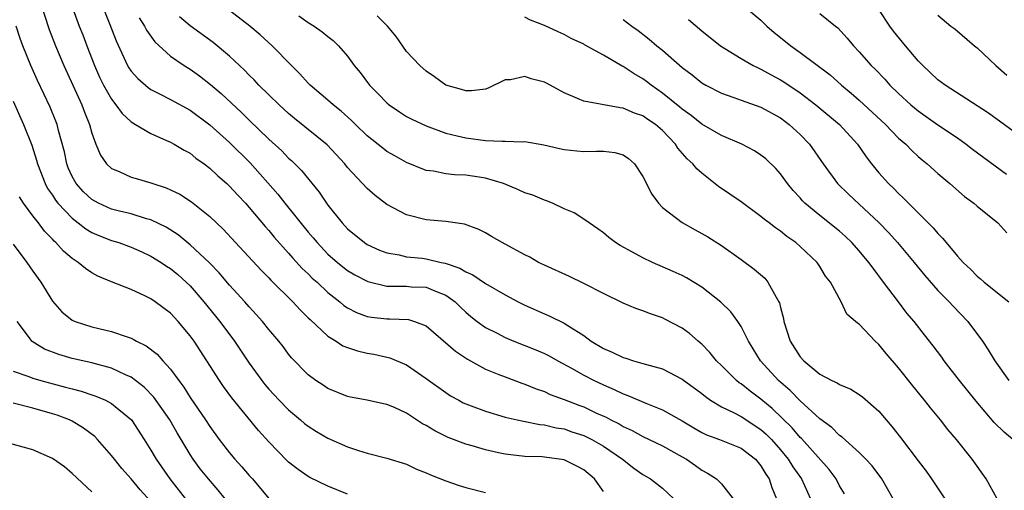
# Model space of a CAD drawing. Units: inches. Extents: x 2640000 to 2643000, y 1512000 to 1515000.
# Drawn here: x 2641194 to 2641294, y 1512662 to 1512710 of the extents above; entities that cross this region are included whole.
import ezdxf

# ---------------------------------------------------------------- set-up
doc = ezdxf.new("R2010")
doc.units = ezdxf.units.IN
doc.header["$MEASUREMENT"] = 0
doc.layers.add('LD26401512_2ft', color=72, linetype='Continuous')

msp = doc.modelspace()

# ---------------------------------------------------------------- linework, layer by layer
at = {"layer": 'LD26401512_2ft'}
for points, elevation in [([(2641195.69, 1512711.69), (2641196.66, 1512708.66), (2641197.32, 1512707), (2641198.17, 1512705), (2641199.98, 1512701), (2641200.25, 1512700.25), (2641200.76, 1512699), (2641201, 1512698.11), (2641201.42, 1512697), (2641201.87, 1512695.87), (2641202.5, 1512695), (2641203, 1512694.53), (2641203.78, 1512694.22), (2641205, 1512693.66), (2641205.5, 1512693.5), (2641207, 1512693.07), (2641207.19, 1512693), (2641208.57, 1512692.57), (2641209, 1512692.38), (2641209.94, 1512691.94), (2641211.15, 1512691.15), (2641213, 1512689.67), (2641214.36, 1512688.36), (2641215.6, 1512687), (2641218.21, 1512684.21), (2641219, 1512683.43), (2641219.2, 1512683.2), (2641221.44, 1512681), (2641222.18, 1512680.18), (2641223, 1512679.38), (2641223.18, 1512679.18), (2641225, 1512677.51), (2641225.83, 1512677), (2641226.53, 1512676.53), (2641227, 1512676.34), (2641228.01, 1512676.01), (2641229, 1512675.77), (2641229.67, 1512675.67), (2641231.3, 1512675.3), (2641233, 1512674.59), (2641235, 1512673.22), (2641237, 1512671.77), (2641237.46, 1512671.46), (2641238.29, 1512671), (2641238.75, 1512670.75), (2641239, 1512670.64), (2641239.56, 1512670.44), (2641241, 1512669.87), (2641243, 1512669.28), (2641244.25, 1512669), (2641244.87, 1512668.87), (2641246.54, 1512668.54), (2641247, 1512668.51), (2641248.21, 1512668.21), (2641249, 1512668.08), (2641249.8, 1512667.8), (2641251, 1512667.41), (2641251.28, 1512667.28), (2641251.83, 1512667), (2641253, 1512666.33), (2641254.93, 1512665), (2641256.09, 1512664.09), (2641257, 1512663.47), (2641257.79, 1512663), (2641259, 1512662.08), (2641260.17, 1512661)], 9284), ([(2641198.47, 1512712.47), (2641199.73, 1512709), (2641200.09, 1512708.09), (2641200.49, 1512707), (2641201.27, 1512705), (2641201.8, 1512703.8), (2641202.2, 1512703), (2641203, 1512701.57), (2641203.45, 1512701), (2641204.1, 1512700.1), (2641205, 1512699.28), (2641205.16, 1512699.16), (2641205.45, 1512699), (2641207, 1512698.08), (2641208.61, 1512697.39), (2641209, 1512697.21), (2641209.38, 1512697), (2641210.39, 1512696.39), (2641211, 1512696.08), (2641211.59, 1512695.59), (2641212.42, 1512695), (2641213, 1512694.56), (2641213.8, 1512693.8), (2641214.73, 1512693), (2641215, 1512692.75), (2641215.83, 1512691.83), (2641216.62, 1512691), (2641217, 1512690.58), (2641218.63, 1512688.63), (2641219, 1512688.23), (2641219.55, 1512687.55), (2641221, 1512685.94), (2641221.43, 1512685.43), (2641222.39, 1512684.39), (2641223, 1512683.83), (2641223.41, 1512683.41), (2641223.89, 1512683), (2641225, 1512681.94), (2641226.2, 1512681), (2641226.63, 1512680.63), (2641227, 1512680.37), (2641227.9, 1512679.9), (2641229, 1512679.51), (2641229.44, 1512679.44), (2641231, 1512679.27), (2641231.28, 1512679.28), (2641233.19, 1512679.19), (2641233.8, 1512679), (2641235, 1512678.55), (2641237.97, 1512675.97), (2641239.17, 1512675.17), (2641241, 1512674.16), (2641242.38, 1512673.62), (2641243, 1512673.36), (2641244.72, 1512672.72), (2641245, 1512672.64), (2641246.15, 1512672.15), (2641247, 1512671.87), (2641247.59, 1512671.59), (2641249, 1512671.08), (2641250.49, 1512670.49), (2641251, 1512670.31), (2641252.3, 1512669.7), (2641253.27, 1512669.27), (2641253.75, 1512669), (2641254.59, 1512668.59), (2641255, 1512668.33), (2641255.92, 1512667.92), (2641257, 1512667.3), (2641257.65, 1512667), (2641259, 1512666.35), (2641261, 1512665.26), (2641261.45, 1512665), (2641262.36, 1512664.36), (2641263, 1512663.9), (2641263.59, 1512663.59), (2641264.51, 1512663), (2641265, 1512662.5), (2641266.18, 1512661)], 9282), ([(2641202.1, 1512711), (2641202.84, 1512709.16), (2641203.48, 1512707.48), (2641204.63, 1512705), (2641204.77, 1512704.77), (2641205, 1512704.43), (2641205.67, 1512703.67), (2641206.74, 1512702.74), (2641207, 1512702.57), (2641207.87, 1512702.13), (2641209, 1512701.53), (2641211, 1512700.44), (2641213, 1512698.95), (2641215, 1512697.16), (2641217.11, 1512695.11), (2641219.92, 1512691.92), (2641220.63, 1512691), (2641223, 1512688.08), (2641223.5, 1512687.5), (2641223.89, 1512687), (2641225, 1512685.83), (2641225.96, 1512685), (2641226.53, 1512684.53), (2641227, 1512684.18), (2641227.74, 1512683.74), (2641229.04, 1512683.04), (2641231, 1512682.57), (2641231.41, 1512682.59), (2641233, 1512682.57), (2641233.47, 1512682.53), (2641235, 1512682.47), (2641235.93, 1512682.07), (2641237, 1512681.68), (2641237.92, 1512681), (2641238.46, 1512680.46), (2641239, 1512679.94), (2641239.51, 1512679.51), (2641240.17, 1512679), (2641241, 1512678.39), (2641242.2, 1512677.8), (2641243, 1512677.38), (2641243.91, 1512677), (2641246.12, 1512676.12), (2641247, 1512675.73), (2641247.49, 1512675.49), (2641248.36, 1512675), (2641249.74, 1512674.26), (2641251, 1512673.55), (2641252.06, 1512673), (2641253, 1512672.55), (2641254.1, 1512672.1), (2641255, 1512671.65), (2641255.49, 1512671.49), (2641257.3, 1512670.7), (2641259, 1512670.02), (2641261, 1512668.92), (2641262.19, 1512668.19), (2641263, 1512667.73), (2641263.49, 1512667.49), (2641264.79, 1512667), (2641267, 1512666.12), (2641268.44, 1512665), (2641269, 1512664.34), (2641269.5, 1512663.5), (2641269.84, 1512663), (2641270.13, 1512662.13), (2641270.6, 1512661)], 9280), ([(2641282.46, 1512661), (2641281.3, 1512663), (2641280.32, 1512664.32), (2641279.68, 1512665), (2641279, 1512665.68), (2641277.26, 1512667.26), (2641277, 1512667.42), (2641276.22, 1512668.22), (2641275, 1512669.1), (2641273, 1512670.93), (2641271.99, 1512671.99), (2641270.81, 1512673), (2641268.96, 1512675), (2641268.23, 1512676.23), (2641267.74, 1512677), (2641267, 1512678.49), (2641266.67, 1512679), (2641265.96, 1512679.96), (2641264.94, 1512680.94), (2641263, 1512682.48), (2641261.43, 1512683.43), (2641261, 1512683.66), (2641260.08, 1512684.08), (2641257.98, 1512685), (2641257, 1512685.46), (2641255.96, 1512686.04), (2641254.71, 1512686.71), (2641254.23, 1512687), (2641253.54, 1512687.54), (2641253, 1512688), (2641252.42, 1512688.42), (2641251.54, 1512689), (2641251, 1512689.4), (2641250.02, 1512690.02), (2641249, 1512690.44), (2641247.82, 1512691), (2641247.23, 1512691.23), (2641247, 1512691.3), (2641245.81, 1512691.81), (2641245, 1512692.07), (2641244.38, 1512692.38), (2641242.84, 1512693), (2641241, 1512693.56), (2641240.36, 1512693.64), (2641239, 1512693.85), (2641237.88, 1512693.88), (2641237, 1512693.99), (2641235.73, 1512694.27), (2641235, 1512694.34), (2641233, 1512695.15), (2641231.81, 1512695.81), (2641231, 1512696.27), (2641230.58, 1512696.58), (2641229, 1512697.84), (2641227.8, 1512699), (2641227.4, 1512699.4), (2641226.35, 1512700.35), (2641225.52, 1512701), (2641225, 1512701.46), (2641223.2, 1512703), (2641223, 1512703.2), (2641222.16, 1512704.16), (2641221.29, 1512705), (2641219.34, 1512707), (2641218.11, 1512708.11), (2641217.05, 1512709), (2641215, 1512710.57)], 9274), ([(2641267, 1512711.26), (2641269, 1512709.58), (2641269.61, 1512709), (2641270.35, 1512708.35), (2641271, 1512707.85), (2641272.05, 1512707), (2641273, 1512706.31), (2641276.03, 1512704.03), (2641277.19, 1512703), (2641278.18, 1512702.18), (2641279, 1512701.46), (2641281.66, 1512699), (2641283, 1512697.62), (2641283.73, 1512697), (2641284.35, 1512696.35), (2641285, 1512695.75), (2641285.4, 1512695.4), (2641285.91, 1512695), (2641287, 1512694.01), (2641288.2, 1512693), (2641289.7, 1512691.7), (2641290.66, 1512691), (2641291, 1512690.7), (2641293.07, 1512689), (2641294.01, 1512688.01)], 9262), ([(2641297, 1512696.61), (2641292.15, 1512700.15), (2641287.72, 1512703), (2641287, 1512703.55), (2641285.46, 1512705), (2641285, 1512705.46), (2641283.69, 1512707), (2641282.48, 1512708.48), (2641282.11, 1512709), (2641281, 1512710.69)], 9258), ([(2641205.83, 1512709.83), (2641206.37, 1512709), (2641206.57, 1512708.57), (2641207.4, 1512707.4), (2641209, 1512705.95), (2641210.38, 1512705), (2641211, 1512704.62), (2641211.94, 1512703.94), (2641213.07, 1512703.07), (2641214.14, 1512702.14), (2641216.21, 1512700.21), (2641217, 1512699.43), (2641219, 1512697.52), (2641220.31, 1512696.31), (2641221, 1512695.59), (2641221.32, 1512695.32), (2641222.32, 1512694.32), (2641224.12, 1512692.12), (2641225, 1512690.82), (2641226.45, 1512689), (2641227, 1512688.41), (2641228.72, 1512687), (2641229, 1512686.82), (2641230.24, 1512686.24), (2641231, 1512685.95), (2641232.24, 1512685.76), (2641233, 1512685.57), (2641234.57, 1512685.43), (2641235, 1512685.37), (2641236.5, 1512685), (2641236.91, 1512684.91), (2641238.41, 1512684.41), (2641239, 1512684.03), (2641239.74, 1512683.74), (2641241, 1512682.85), (2641243, 1512681.71), (2641244.32, 1512681), (2641245, 1512680.65), (2641247, 1512679.76), (2641247.55, 1512679.55), (2641249, 1512678.84), (2641249.49, 1512678.51), (2641251, 1512677.56), (2641251.76, 1512677), (2641253, 1512676.24), (2641253.89, 1512675.89), (2641255, 1512675.33), (2641255.27, 1512675.27), (2641256.07, 1512675), (2641257, 1512674.74), (2641257.39, 1512674.61), (2641259, 1512674.17), (2641261, 1512673.15), (2641263, 1512671.67), (2641263.36, 1512671.36), (2641263.88, 1512671), (2641265, 1512670.32), (2641266.28, 1512669.72), (2641267, 1512669.33), (2641269, 1512668.02), (2641269.54, 1512667.54), (2641270.07, 1512667), (2641271, 1512665.95), (2641271.79, 1512665), (2641272.25, 1512664.25), (2641273.14, 1512663), (2641274.06, 1512661)], 9278), ([(2641277.49, 1512661.49), (2641277, 1512662.29), (2641276.64, 1512663), (2641275.95, 1512663.95), (2641273.12, 1512667.12), (2641273, 1512667.22), (2641272.18, 1512668.18), (2641270.16, 1512670.16), (2641269, 1512671.11), (2641267.91, 1512671.91), (2641267, 1512672.65), (2641266.78, 1512672.78), (2641266.52, 1512673), (2641265, 1512674.52), (2641264.5, 1512675), (2641263.83, 1512675.83), (2641263, 1512676.68), (2641262.83, 1512676.83), (2641262.62, 1512677), (2641261.76, 1512677.76), (2641261, 1512678.32), (2641259.24, 1512679.24), (2641259, 1512679.35), (2641257.77, 1512679.77), (2641257, 1512680.09), (2641256.3, 1512680.3), (2641255, 1512680.86), (2641253, 1512681.82), (2641251, 1512682.86), (2641249.55, 1512683.55), (2641247, 1512684.7), (2641246.39, 1512685), (2641245.51, 1512685.51), (2641245, 1512685.77), (2641243, 1512686.86), (2641242.71, 1512687), (2641241.62, 1512687.62), (2641241, 1512688), (2641240.33, 1512688.33), (2641238.87, 1512688.87), (2641237, 1512689.14), (2641235, 1512689.33), (2641233, 1512689.81), (2641231, 1512690.87), (2641229.8, 1512691.8), (2641229, 1512692.5), (2641227, 1512694.64), (2641226.71, 1512695), (2641224.92, 1512696.92), (2641221.6, 1512699.6), (2641221, 1512700.11), (2641220.03, 1512701), (2641219, 1512702.01), (2641217.99, 1512703), (2641217.52, 1512703.52), (2641217, 1512704.01), (2641216.52, 1512704.52), (2641215, 1512705.93), (2641213.33, 1512707.33), (2641211, 1512709.03), (2641209.92, 1512709.92)], 9276), ([(2641222.04, 1512710.04), (2641223, 1512709.36), (2641223.59, 1512709), (2641224.42, 1512708.42), (2641225, 1512707.93), (2641225.53, 1512707.53), (2641226.09, 1512707), (2641227, 1512705.95), (2641227.67, 1512705), (2641228.27, 1512704.27), (2641229.23, 1512703), (2641230.12, 1512702.12), (2641231, 1512701.2), (2641231.24, 1512701), (2641232.27, 1512700.27), (2641233, 1512699.81), (2641233.53, 1512699.53), (2641235, 1512698.85), (2641237, 1512698.12), (2641238.15, 1512697.85), (2641239, 1512697.63), (2641241, 1512697.38), (2641242.71, 1512697.29), (2641243, 1512697.32), (2641244.76, 1512697.24), (2641245, 1512697.28), (2641246.95, 1512696.95), (2641248.55, 1512696.55), (2641249, 1512696.46), (2641250.31, 1512696.31), (2641251, 1512696.26), (2641252.3, 1512696.3), (2641253, 1512696.29), (2641254.17, 1512696.17), (2641255, 1512695.91), (2641255.56, 1512695.56), (2641256.15, 1512695), (2641257, 1512693.72), (2641257.91, 1512691.91), (2641258.59, 1512691), (2641259, 1512690.58), (2641261, 1512689.03), (2641262.31, 1512688.31), (2641263, 1512687.94), (2641263.6, 1512687.6), (2641265, 1512686.72), (2641267, 1512685.29), (2641268.32, 1512684.32), (2641269.39, 1512683.39), (2641269.71, 1512683), (2641270.55, 1512681.45), (2641270.84, 1512681), (2641270.89, 1512680.89), (2641271, 1512680.43), (2641271.31, 1512679.31), (2641271.35, 1512679), (2641271.98, 1512677), (2641273, 1512675.39), (2641273.36, 1512675), (2641275, 1512673.64), (2641276.23, 1512673), (2641276.76, 1512672.76), (2641277, 1512672.58), (2641278.13, 1512672.13), (2641279, 1512671.58), (2641279.33, 1512671.33), (2641281, 1512669.87), (2641281.73, 1512669), (2641282.32, 1512668.32), (2641283.21, 1512667.21), (2641285, 1512664.83), (2641285.8, 1512663.8), (2641286.36, 1512663), (2641287.69, 1512661)], 9272), ([(2641293.02, 1512661), (2641291.9, 1512663), (2641290.49, 1512665), (2641288.9, 1512667), (2641288.02, 1512668.02), (2641287.27, 1512669), (2641286.24, 1512670.24), (2641285.65, 1512671), (2641284.46, 1512672.46), (2641283, 1512674.3), (2641281.75, 1512675.75), (2641281, 1512676.67), (2641280.62, 1512677), (2641279, 1512678.72), (2641278.82, 1512678.82), (2641278.63, 1512679), (2641277.75, 1512679.75), (2641277.17, 1512681), (2641276.09, 1512683), (2641275.58, 1512683.58), (2641275, 1512684.58), (2641274.72, 1512685), (2641273, 1512686.62), (2641272.56, 1512687), (2641271.63, 1512687.63), (2641271, 1512688.16), (2641270.49, 1512688.49), (2641269.85, 1512689), (2641269.36, 1512689.36), (2641269, 1512689.67), (2641267, 1512691.13), (2641264.71, 1512692.71), (2641263, 1512694.04), (2641262.48, 1512694.48), (2641262.08, 1512695), (2641261.5, 1512695.5), (2641260.58, 1512696.58), (2641260.33, 1512697), (2641259, 1512698.38), (2641258.29, 1512699), (2641257.51, 1512699.51), (2641257, 1512699.88), (2641256.16, 1512700.16), (2641255, 1512700.67), (2641254.69, 1512700.69), (2641251, 1512701.37), (2641250.35, 1512701.65), (2641249, 1512702.2), (2641247.21, 1512703.21), (2641247, 1512703.3), (2641245.65, 1512703.65), (2641245, 1512703.86), (2641243.55, 1512703.55), (2641243, 1512703.52), (2641241.3, 1512702.7), (2641241, 1512702.59), (2641239.59, 1512702.41), (2641239, 1512702.42), (2641238.57, 1512702.57), (2641237, 1512703.01), (2641235.84, 1512703.84), (2641235, 1512704.41), (2641234.33, 1512705), (2641233, 1512706.42), (2641231.92, 1512707.92), (2641231.06, 1512709), (2641230.02, 1512710.02)], 9270), ([(2641294.6, 1512667), (2641293.74, 1512667.74), (2641292.73, 1512668.73), (2641290.89, 1512670.89), (2641289.19, 1512673), (2641287.63, 1512675), (2641287.38, 1512675.38), (2641286.52, 1512676.52), (2641285.65, 1512677.65), (2641284.58, 1512679), (2641283.85, 1512679.85), (2641282.98, 1512680.98), (2641281.48, 1512683), (2641280.4, 1512684.4), (2641279.99, 1512685), (2641279, 1512686.18), (2641278.25, 1512687), (2641277.62, 1512687.62), (2641277, 1512688.16), (2641275, 1512689.76), (2641273.48, 1512691), (2641273.24, 1512691.24), (2641273, 1512691.54), (2641272.3, 1512692.3), (2641271.71, 1512693), (2641271, 1512693.99), (2641270.53, 1512694.53), (2641269.5, 1512695.5), (2641269, 1512695.9), (2641268.34, 1512696.34), (2641267.08, 1512697), (2641265, 1512697.88), (2641263, 1512699.03), (2641261.91, 1512699.91), (2641261, 1512700.55), (2641260.76, 1512700.76), (2641259, 1512702.19), (2641257.84, 1512703), (2641257.37, 1512703.37), (2641257, 1512703.65), (2641256.13, 1512704.14), (2641255, 1512704.89), (2641254.92, 1512704.92), (2641253, 1512706.05), (2641251.09, 1512707.09), (2641251, 1512707.16), (2641249.72, 1512707.72), (2641249, 1512708.15), (2641248.4, 1512708.4), (2641247, 1512709.04), (2641245.6, 1512709.6), (2641245, 1512709.9)], 9268), ([(2641255, 1512709.66), (2641255.88, 1512709), (2641256.53, 1512708.53), (2641257.66, 1512707.66), (2641258.43, 1512707), (2641259, 1512706.54), (2641261, 1512704.79), (2641262.03, 1512704.03), (2641263, 1512703.24), (2641263.4, 1512703), (2641265, 1512702.18), (2641266.25, 1512701.75), (2641267, 1512701.46), (2641269, 1512700.75), (2641271, 1512699.68), (2641271.89, 1512699), (2641273, 1512697.98), (2641273.93, 1512697), (2641275.35, 1512695), (2641276.8, 1512693), (2641277.91, 1512691.91), (2641279, 1512690.91), (2641281, 1512689.05), (2641282, 1512688), (2641282.89, 1512687), (2641284.58, 1512685), (2641285.67, 1512683.67), (2641287, 1512682.15), (2641288.13, 1512681), (2641288.54, 1512680.54), (2641290.04, 1512679), (2641291.52, 1512677), (2641292.12, 1512676.12), (2641292.79, 1512675), (2641294.2, 1512673)], 9266), ([(2641261.66, 1512709.66), (2641263, 1512708.52), (2641264.91, 1512707), (2641267, 1512705.71), (2641268.23, 1512705), (2641268.74, 1512704.74), (2641269, 1512704.63), (2641270.04, 1512704.04), (2641271, 1512703.54), (2641271.33, 1512703.33), (2641273, 1512702.22), (2641274.6, 1512701), (2641276.99, 1512699), (2641278.82, 1512697), (2641279.71, 1512695.71), (2641280.26, 1512695), (2641281, 1512694.1), (2641281.96, 1512693), (2641282.5, 1512692.5), (2641283, 1512691.98), (2641283.51, 1512691.51), (2641284, 1512691), (2641286.51, 1512688.51), (2641287, 1512687.92), (2641287.47, 1512687.47), (2641287.84, 1512687), (2641289, 1512685.64), (2641289.58, 1512685), (2641290.31, 1512684.31), (2641291, 1512683.59), (2641291.33, 1512683.33), (2641291.71, 1512683), (2641294.2, 1512681)], 9264), ([(2641275, 1512710.27), (2641276.58, 1512709), (2641276.82, 1512708.82), (2641277.78, 1512707.78), (2641278.41, 1512707), (2641279, 1512706.39), (2641280.21, 1512705), (2641280.62, 1512704.62), (2641281.59, 1512703.59), (2641282.11, 1512703), (2641283, 1512702.15), (2641284.25, 1512701), (2641285, 1512700.38), (2641287, 1512698.97), (2641289, 1512697.63), (2641289.88, 1512697), (2641290.51, 1512696.51), (2641291.65, 1512695.65), (2641293.97, 1512693.97)], 9260), ([(2641287, 1512710.09), (2641288.32, 1512709), (2641288.72, 1512708.72), (2641290.71, 1512707), (2641291, 1512706.77), (2641292.87, 1512705), (2641294.01, 1512704.01)], 9256), ([(2641253, 1512661.73), (2641252.08, 1512663), (2641251, 1512663.92), (2641250.3, 1512664.3), (2641249, 1512664.96), (2641247, 1512665.22), (2641246.76, 1512665.24), (2641245, 1512665.28), (2641243, 1512665.51), (2641242.33, 1512665.67), (2641241, 1512665.95), (2641239.65, 1512666.35), (2641239, 1512666.52), (2641237.21, 1512667.21), (2641235.88, 1512667.88), (2641235, 1512668.42), (2641234.61, 1512668.61), (2641233, 1512669.67), (2641231.75, 1512670.25), (2641231, 1512670.57), (2641230.64, 1512670.64), (2641229, 1512671.01), (2641227.31, 1512671.31), (2641227, 1512671.39), (2641225, 1512672.2), (2641224.52, 1512672.52), (2641223.77, 1512673), (2641223, 1512673.56), (2641221.3, 1512675.3), (2641221, 1512675.67), (2641220.44, 1512676.44), (2641220, 1512677), (2641219, 1512678.18), (2641218.35, 1512679), (2641217.72, 1512679.72), (2641217, 1512680.47), (2641216.54, 1512681), (2641215, 1512682.69), (2641213.94, 1512683.94), (2641212.95, 1512684.94), (2641211, 1512686.79), (2641209.79, 1512687.79), (2641208.57, 1512688.57), (2641207, 1512689.32), (2641206.57, 1512689.43), (2641205, 1512689.91), (2641203.8, 1512690.2), (2641203, 1512690.41), (2641201.69, 1512691), (2641201, 1512691.38), (2641200.16, 1512692.16), (2641199.4, 1512693), (2641199, 1512693.72), (2641198.61, 1512694.61), (2641198.46, 1512695), (2641198.21, 1512696.21), (2641197.62, 1512698.38), (2641197.48, 1512699), (2641197.35, 1512699.35), (2641196.77, 1512700.77), (2641195.48, 1512703.48), (2641194.81, 1512705), (2641193.98, 1512707), (2641193.72, 1512707.72), (2641193.32, 1512709)], 9286), ([(2641193, 1512701.37), (2641194.06, 1512699), (2641194.9, 1512696.9), (2641195.39, 1512695.39), (2641195.49, 1512695), (2641196.25, 1512693), (2641196.51, 1512692.51), (2641197, 1512691.81), (2641197.31, 1512691.31), (2641197.56, 1512691), (2641199, 1512689.47), (2641199.63, 1512689), (2641200.39, 1512688.39), (2641201, 1512688.04), (2641201.72, 1512687.72), (2641203, 1512687.23), (2641203.74, 1512687), (2641205, 1512686.53), (2641206.07, 1512686.07), (2641207, 1512685.64), (2641208.04, 1512685), (2641208.61, 1512684.61), (2641209, 1512684.37), (2641209.75, 1512683.75), (2641210.59, 1512683), (2641211, 1512682.6), (2641212.4, 1512681), (2641214.01, 1512679), (2641215.51, 1512677), (2641217, 1512674.76), (2641218.27, 1512673), (2641218.59, 1512672.59), (2641219, 1512672.12), (2641220.03, 1512671), (2641221, 1512670.01), (2641222.22, 1512669), (2641222.63, 1512668.63), (2641223, 1512668.35), (2641223.83, 1512667.83), (2641225, 1512667.15), (2641227, 1512666.27), (2641228.11, 1512665.9), (2641229, 1512665.63), (2641231, 1512665.11), (2641233, 1512664.49), (2641234.01, 1512664.01), (2641235, 1512663.64), (2641235.43, 1512663.43), (2641237, 1512662.8), (2641238.35, 1512662.35), (2641239, 1512662.15), (2641241, 1512661.63)], 9288), ([(2641227, 1512661.47), (2641225, 1512662.27), (2641223.16, 1512663.16), (2641223, 1512663.25), (2641221.96, 1512663.96), (2641221, 1512664.72), (2641220.85, 1512664.85), (2641219, 1512666.76), (2641217.94, 1512667.94), (2641215.24, 1512671.24), (2641214.39, 1512672.39), (2641213.97, 1512673), (2641212.7, 1512675), (2641211.4, 1512677), (2641211, 1512677.54), (2641209.77, 1512679), (2641209, 1512679.83), (2641207.45, 1512681), (2641207, 1512681.31), (2641206.4, 1512681.6), (2641205, 1512682.23), (2641203.01, 1512683.01), (2641201.6, 1512683.6), (2641201, 1512683.93), (2641200.37, 1512684.37), (2641199.61, 1512685), (2641199, 1512685.39), (2641198.13, 1512686.13), (2641197.36, 1512687), (2641197.16, 1512687.16), (2641197, 1512687.35), (2641196.18, 1512688.18), (2641195.57, 1512689), (2641195, 1512689.72), (2641194.07, 1512691), (2641193.66, 1512691.66)], 9290), ([(2641193, 1512686.86), (2641194.39, 1512685), (2641195, 1512684.1), (2641195.81, 1512683), (2641197, 1512681.05), (2641197.96, 1512679.96), (2641199, 1512679.14), (2641199.09, 1512679.09), (2641199.3, 1512679), (2641201, 1512678.46), (2641201.73, 1512678.27), (2641203, 1512677.98), (2641204.58, 1512677.42), (2641205, 1512677.3), (2641205.21, 1512677.21), (2641205.55, 1512677), (2641206.53, 1512676.53), (2641207.66, 1512675.66), (2641208.23, 1512675), (2641209, 1512674.16), (2641209.83, 1512673), (2641210.34, 1512672.34), (2641211, 1512671.27), (2641212.56, 1512669), (2641213, 1512668.32), (2641213.96, 1512667), (2641215, 1512665.64), (2641215.54, 1512665), (2641216.25, 1512664.25), (2641217, 1512663.36), (2641217.33, 1512663), (2641219, 1512661.02)], 9292), ([(2641214.56, 1512661), (2641213.86, 1512661.86), (2641212.86, 1512663), (2641212.03, 1512664.02), (2641211.31, 1512665), (2641211, 1512665.47), (2641209.68, 1512667.68), (2641208.92, 1512669), (2641207.31, 1512671.31), (2641206.32, 1512672.32), (2641205, 1512673.33), (2641204.43, 1512673.57), (2641203, 1512674.24), (2641201, 1512674.78), (2641199, 1512675.25), (2641197.65, 1512675.65), (2641196.2, 1512676.2), (2641194.95, 1512676.95), (2641194.9, 1512677), (2641194.67, 1512677.33), (2641193.41, 1512679)], 9294), ([(2641193, 1512673.94), (2641194.6, 1512673.4), (2641195, 1512673.24), (2641195.82, 1512673), (2641198.34, 1512672.34), (2641199, 1512672.14), (2641199.91, 1512671.91), (2641201, 1512671.54), (2641201.42, 1512671.42), (2641202.39, 1512671), (2641203, 1512670.68), (2641205.03, 1512669), (2641206.33, 1512667), (2641207, 1512665.93), (2641207.53, 1512665), (2641208.92, 1512663), (2641210.72, 1512660.72)], 9296), ([(2641207, 1512660.73), (2641205.91, 1512661.91), (2641205, 1512663), (2641204.06, 1512664.06), (2641203.3, 1512665), (2641203, 1512665.4), (2641201.58, 1512667), (2641201.3, 1512667.3), (2641200.17, 1512668.17), (2641199, 1512668.87), (2641198.73, 1512669), (2641197.47, 1512669.47), (2641197, 1512669.63), (2641195, 1512670.19), (2641193, 1512670.7)], 9298), ([(2641201, 1512661.68), (2641199, 1512663.55), (2641198.22, 1512664.22), (2641197, 1512665.07), (2641195, 1512665.96), (2641191.05, 1512667.05)], 9300)]:
    msp.add_lwpolyline(points, dxfattribs=dict(at, elevation=elevation))

doc.saveas('drawing.dxf')
